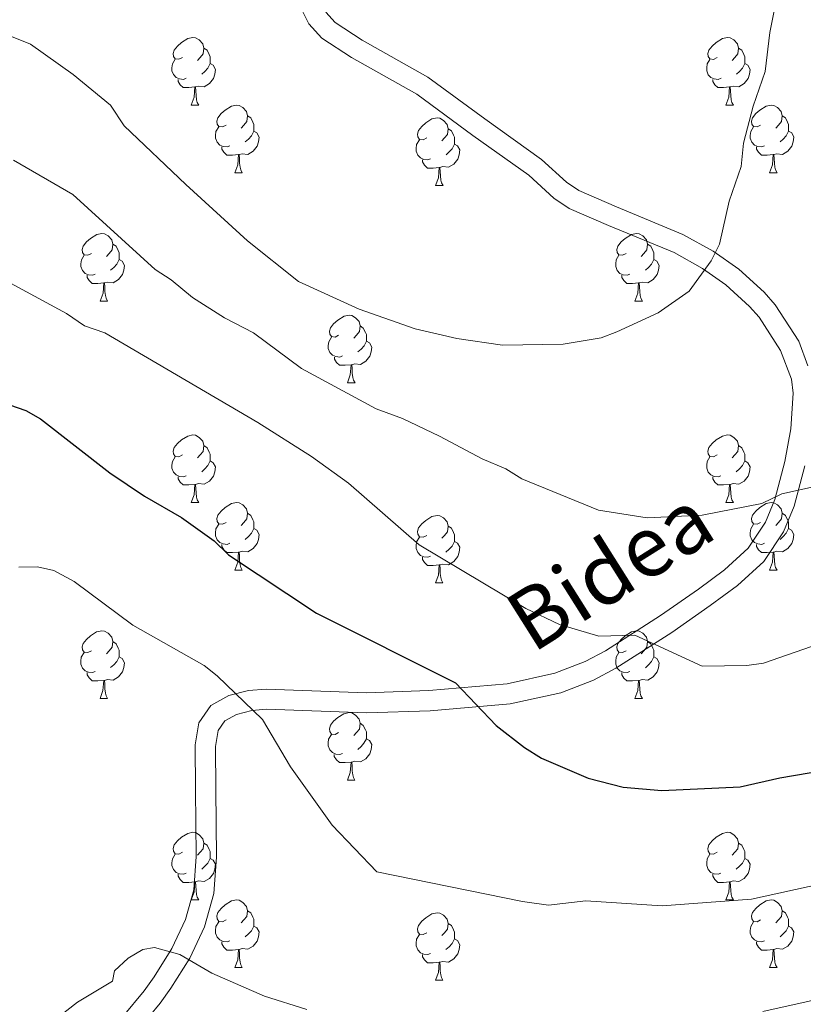
# Model space of a CAD drawing. Units: metres. Extents: x 612803 to 617307, y 4763669 to 4766714.
# Drawn here: x 613990 to 614107, y 4764664 to 4764810 of the extents above; entities that cross this region are included whole.
import ezdxf
from ezdxf.enums import TextEntityAlignment as Align

# ---------------------------------------------------------------- set-up
doc = ezdxf.new("R2010")
doc.units = ezdxf.units.M
doc.header["$MEASUREMENT"] = 0
doc.linetypes.add('DGN Style 3', pattern=[1147.6976, 819.784, -327.9136])
for name, color, linetype, lineweight in [('Nivel 21', 7, 'Continuous', 0), ('Nivel 36', 7, 'Continuous', 0), ('Nivel 4', 7, 'Continuous', 0), ('Nivel 44', 7, 'Continuous', 0), ('Nivel 5', 7, 'Continuous', 0), ('Nivel 61', 7, 'Continuous', 0), ('Nivel 63', 7, 'Continuous', 0)]:
    doc.layers.add(name, color=color, linetype=linetype, lineweight=lineweight)
doc.styles.add('Style-Helvetica-Narrow-Oblique', font='txt')

msp = doc.modelspace()

# ---------------------------------------------------------------- linework, layer by layer
at = {"layer": 'Nivel 21', "color": 250, "linetype": 'DGN Style 3', "lineweight": 0}
msp.add_polyline3d([(614031.95, 4764812.36, 920.13), (614033.41, 4764809.5, 919.96), (614035.33, 4764807.39, 919.63), (614039.74, 4764804.51, 918.82), (614049.39, 4764799.07, 917.85), (614057.74, 4764792.94, 917.66), (614066.01, 4764787.02, 916.47), (614069.74, 4764783.6, 916.1), (614071.99, 4764782.09, 915.91), (614077.86, 4764779.57, 915.32), (614087.57, 4764775.53, 914.93), (614091.79, 4764773.19, 914.82), (614095.27, 4764770.74, 914.52), (614098.78, 4764767.54, 913.57), (614100.18, 4764765.95, 913.36), (614103.38, 4764761.02, 912.8), (614104.98, 4764756.74, 911.54), (614105.24, 4764754.66, 911.04), (614104.9, 4764749.35, 910.79), (614104.02, 4764744.54, 910.46), (614102.54, 4764738.87, 909.33), (614101.14, 4764735.5, 908.68), (614098.59, 4764731.65, 907.91), (614095.06, 4764728.45, 907.19), (614091.18, 4764725.57, 906.53), (614085.57, 4764721.66, 905.36), (614077.42, 4764716.44, 903.23), (614074.37, 4764714.82, 902.74), (614069.9, 4764713.09, 902.19), (614062.8, 4764711.51, 901.38), (614051.19, 4764710.51, 900.15), (614041.93, 4764710.21, 899.16), (614027.04, 4764710.75, 897.04), (614024.46, 4764710.52, 896.57), (614021.53, 4764709.81, 895.93), (614018.84, 4764708.3, 895.27), (614017.09, 4764705.74, 894.7), (614016.52, 4764702.47, 894.2), (614016.58, 4764695.81, 893.39), (614016.69, 4764685.87, 893.12), (614016.32, 4764680.92, 892.57), (614015.09, 4764676.52, 891.47), (614013.07, 4764672.25, 890.25), (614010.43, 4764668.04, 889.38), (614008.94, 4764665.97, 889.21), (614005.85, 4764662.19, 889.34)], dxfattribs=at)
at = {"layer": 'Nivel 21', "color": 250, "linetype": 'Continuous', "lineweight": 0}
for points in [[(614035.9, 4764811.23, 919.96), (614037.3, 4764809.69, 919.63), (614041.3, 4764807.08, 918.82), (614051.02, 4764801.6, 917.85), (614059.5, 4764795.37, 917.66), (614067.9, 4764789.35, 916.47), (614071.6, 4764785.97, 916.1), (614073.43, 4764784.74, 915.91), (614079.03, 4764782.34, 915.32), (614088.88, 4764778.24, 914.93), (614093.38, 4764775.73, 914.82), (614097.16, 4764773.09, 914.52), (614100.92, 4764769.64, 913.57), (614102.58, 4764767.76, 913.36), (614106.07, 4764762.37, 912.8), (614107.43, 4764758.75, 911.97)], [(614106.95, 4764743.89, 910.46), (614105.4, 4764737.91, 909.33), (614103.8, 4764734.09, 908.68), (614100.89, 4764729.68, 907.91), (614096.97, 4764726.13, 907.19), (614092.93, 4764723.13, 906.53), (614087.24, 4764719.16, 905.36), (614078.94, 4764713.84, 903.23), (614075.62, 4764712.09, 902.74), (614070.77, 4764710.21, 902.19), (614063.25, 4764708.54, 901.38), (614051.37, 4764707.51, 900.15), (614041.92, 4764707.21, 899.16), (614027.12, 4764707.74, 897.04), (614024.95, 4764707.56, 896.57), (614022.64, 4764706.99, 895.93), (614020.92, 4764706.02, 895.27), (614019.93, 4764704.58, 894.7), (614019.52, 4764702.22, 894.2), (614019.58, 4764695.84, 893.39), (614019.69, 4764685.78, 893.12), (614019.29, 4764680.41, 892.57), (614017.91, 4764675.47, 891.47), (614015.71, 4764670.81, 890.25), (614012.92, 4764666.36, 889.38), (614011.32, 4764664.14, 889.21), (614008.07, 4764660.17, 889.34)]]:
    msp.add_polyline3d(points, dxfattribs=at)
at = {"layer": 'Nivel 36', "color": 92, "linetype": 'Continuous', "lineweight": 0}
for p, q in [((614015.92, 4764797.43), (614017.05, 4764797.43)), ((614095.25, 4764797.43), (614096.38, 4764797.43)), ((614022.4, 4764787.4), (614023.52, 4764787.4)), ((614101.72, 4764787.4), (614102.85, 4764787.4)), ((614052.17, 4764785.49), (614053.3, 4764785.49)), ((614002.42, 4764768.35), (614003.54, 4764768.35)), ((614081.75, 4764768.35), (614082.87, 4764768.35)), ((614039.11, 4764756.21), (614040.24, 4764756.21)), ((614015.92, 4764738.44), (614017.05, 4764738.44)), ((614095.25, 4764738.44), (614096.37, 4764738.44)), ((614022.4, 4764728.4), (614023.52, 4764728.4)), ((614101.72, 4764728.4), (614102.85, 4764728.4)), ((614052.17, 4764726.5), (614053.29, 4764726.5)), ((614002.42, 4764709.36), (614003.54, 4764709.36)), ((614081.75, 4764709.36), (614082.87, 4764709.36)), ((614039.11, 4764697.22), (614040.23, 4764697.22)), ((614015.92, 4764679.45), (614017.05, 4764679.45)), ((614095.25, 4764679.45), (614096.37, 4764679.45)), ((614022.4, 4764669.41), (614023.52, 4764669.41)), ((614101.72, 4764669.41), (614102.85, 4764669.41)), ((614052.17, 4764667.51), (614053.29, 4764667.51))]:
    msp.add_line(p, q, dxfattribs=at)
at = {"layer": 'Nivel 36', "color": 92, "linetype": 'Continuous', "lineweight": 0, "flags": 128}
for points in [[(614014.62, 4764804.49), (614014.09, 4764804.23), (614013.56, 4764804.28), (614013.3, 4764804.65), (614013.24, 4764805.08), (614013.4, 4764805.6), (614013.88, 4764806.19), (614014.52, 4764806.72), (614015.42, 4764807.31), (614016.16, 4764807.47), (614016.59, 4764807.41), (614017.12, 4764807.1), (614017.65, 4764806.51), (614017.81, 4764805.87), (614017.7, 4764805.02), (614017.27, 4764804.49), (614016.85, 4764804.07)], [(614093.95, 4764804.49), (614093.42, 4764804.22), (614092.89, 4764804.28), (614092.62, 4764804.65), (614092.57, 4764805.08), (614092.73, 4764805.6), (614093.21, 4764806.19), (614093.84, 4764806.72), (614094.74, 4764807.3), (614095.49, 4764807.46), (614095.92, 4764807.41), (614096.44, 4764807.1), (614096.98, 4764806.51), (614097.14, 4764805.87), (614097.02, 4764805.02), (614096.6, 4764804.49), (614096.18, 4764804.06)], [(614017.81, 4764805.87), (614018.28, 4764805.56), (614018.6, 4764804.92), (614018.76, 4764804.6), (614018.76, 4764804.02), (614018.76, 4764803.59), (614018.39, 4764802.9), (614017.97, 4764802.42), (614017.49, 4764802)], [(614097.14, 4764805.87), (614097.61, 4764805.56), (614097.92, 4764804.92), (614098.08, 4764804.6), (614098.08, 4764804.02), (614098.08, 4764803.59), (614097.72, 4764802.9), (614097.3, 4764802.42), (614096.82, 4764802)], [(614015.21, 4764801.41), (614014.78, 4764801.25), (614014.2, 4764801.31), (614013.72, 4764801.52), (614013.3, 4764801.95), (614013.08, 4764802.53), (614013.08, 4764802.95), (614013.14, 4764803.54), (614013.56, 4764804.23)], [(614094.54, 4764801.41), (614094.11, 4764801.25), (614093.52, 4764801.31), (614093.05, 4764801.52), (614092.62, 4764801.94), (614092.41, 4764802.53), (614092.41, 4764802.95), (614092.46, 4764803.54), (614092.89, 4764804.22)], [(614018.76, 4764803.59), (614019.21, 4764803.34), (614019.56, 4764802.73), (614019.45, 4764802), (614019.24, 4764801.36), (614018.65, 4764800.62), (614017.86, 4764800.14), (614017.01, 4764800.25), (614016.58, 4764800.12)], [(614098.08, 4764803.59), (614098.54, 4764803.34), (614098.88, 4764802.72), (614098.78, 4764802), (614098.56, 4764801.36), (614097.98, 4764800.62), (614097.18, 4764800.14), (614096.34, 4764800.24), (614095.9, 4764800.12)], [(614016.47, 4764800.12), (614015.58, 4764800.03), (614014.73, 4764800.03), (614014.31, 4764800.46), (614013.99, 4764800.94), (614013.99, 4764801.25)], [(614095.8, 4764800.12), (614094.9, 4764800.03), (614094.06, 4764800.03), (614093.64, 4764800.46), (614093.32, 4764800.94), (614093.32, 4764801.25)], [(614015.92, 4764797.43), (614016.36, 4764798.59), (614016.47, 4764800.12), (614016.58, 4764800.12), (614016.61, 4764799.53), (614016.65, 4764798.85), (614016.72, 4764798.23), (614016.83, 4764797.83), (614017.05, 4764797.43)], [(614095.25, 4764797.43), (614095.68, 4764798.59), (614095.8, 4764800.12), (614095.9, 4764800.12), (614095.94, 4764799.53), (614095.98, 4764798.84), (614096.04, 4764798.23), (614096.16, 4764797.83), (614096.38, 4764797.43)], [(614021.1, 4764794.46), (614020.57, 4764794.19), (614020.04, 4764794.25), (614019.77, 4764794.62), (614019.72, 4764795.04), (614019.88, 4764795.56), (614020.36, 4764796.16), (614020.99, 4764796.69), (614021.89, 4764797.27), (614022.64, 4764797.43), (614023.06, 4764797.38), (614023.59, 4764797.06), (614024.12, 4764796.48), (614024.28, 4764795.84), (614024.17, 4764794.99), (614023.75, 4764794.46), (614023.33, 4764794.03)], [(614100.42, 4764794.46), (614099.9, 4764794.19), (614099.36, 4764794.24), (614099.1, 4764794.62), (614099.04, 4764795.04), (614099.2, 4764795.56), (614099.68, 4764796.16), (614100.32, 4764796.68), (614101.22, 4764797.27), (614101.96, 4764797.43), (614102.39, 4764797.38), (614102.92, 4764797.06), (614103.45, 4764796.48), (614103.61, 4764795.84), (614103.5, 4764794.98), (614103.08, 4764794.46), (614102.66, 4764794.03)], [(614024.28, 4764795.84), (614024.76, 4764795.52), (614025.07, 4764794.88), (614025.23, 4764794.56), (614025.23, 4764793.98), (614025.23, 4764793.56), (614024.86, 4764792.87), (614024.44, 4764792.39), (614023.96, 4764791.97)], [(614050.87, 4764792.55), (614050.34, 4764792.29), (614049.81, 4764792.34), (614049.54, 4764792.71), (614049.49, 4764793.14), (614049.65, 4764793.66), (614050.13, 4764794.25), (614050.76, 4764794.78), (614051.66, 4764795.37), (614052.41, 4764795.53), (614052.84, 4764795.47), (614053.36, 4764795.16), (614053.9, 4764794.57), (614054.06, 4764793.93), (614053.94, 4764793.08), (614053.52, 4764792.55), (614053.1, 4764792.13)], [(614103.61, 4764795.84), (614104.08, 4764795.52), (614104.4, 4764794.88), (614104.56, 4764794.56), (614104.56, 4764793.98), (614104.56, 4764793.56), (614104.19, 4764792.86), (614103.77, 4764792.38), (614103.29, 4764791.96)], [(614021.68, 4764791.38), (614021.26, 4764791.22), (614020.67, 4764791.28), (614020.2, 4764791.49), (614019.77, 4764791.91), (614019.56, 4764792.5), (614019.56, 4764792.92), (614019.61, 4764793.5), (614020.04, 4764794.19)], [(614054.06, 4764793.93), (614054.53, 4764793.62), (614054.84, 4764792.98), (614055, 4764792.66), (614055, 4764792.08), (614055, 4764791.65), (614054.64, 4764790.96), (614054.22, 4764790.48), (614053.74, 4764790.06)], [(614101.01, 4764791.38), (614100.58, 4764791.22), (614100, 4764791.28), (614099.52, 4764791.48), (614099.1, 4764791.91), (614098.88, 4764792.5), (614098.88, 4764792.92), (614098.94, 4764793.5), (614099.36, 4764794.19)], [(614025.23, 4764793.56), (614025.69, 4764793.31), (614026.03, 4764792.69), (614025.92, 4764791.97), (614025.71, 4764791.33), (614025.13, 4764790.59), (614024.33, 4764790.11), (614023.48, 4764790.21), (614023.05, 4764790.08)], [(614051.46, 4764789.47), (614051.03, 4764789.31), (614050.44, 4764789.37), (614049.97, 4764789.58), (614049.54, 4764790.01), (614049.33, 4764790.59), (614049.33, 4764791.01), (614049.38, 4764791.6), (614049.81, 4764792.29)], [(614104.56, 4764793.56), (614105.02, 4764793.3), (614105.36, 4764792.69), (614105.25, 4764791.96), (614105.04, 4764791.32), (614104.46, 4764790.58), (614103.66, 4764790.1), (614102.81, 4764790.21), (614102.38, 4764790.08)], [(614022.94, 4764790.08), (614022.05, 4764790), (614021.21, 4764790), (614020.78, 4764790.43), (614020.46, 4764790.9), (614020.46, 4764791.22)], [(614055, 4764791.65), (614055.46, 4764791.4), (614055.8, 4764790.79), (614055.7, 4764790.06), (614055.48, 4764789.42), (614054.9, 4764788.68), (614054.1, 4764788.2), (614053.26, 4764788.31), (614052.82, 4764788.18)], [(614102.27, 4764790.08), (614101.38, 4764790), (614100.54, 4764790), (614100.11, 4764790.42), (614099.79, 4764790.9), (614099.79, 4764791.22)], [(614022.4, 4764787.4), (614022.83, 4764788.56), (614022.94, 4764790.08), (614023.05, 4764790.08), (614023.09, 4764789.5), (614023.12, 4764788.81), (614023.19, 4764788.2), (614023.31, 4764787.8), (614023.52, 4764787.4)], [(614052.72, 4764788.18), (614051.82, 4764788.09), (614050.98, 4764788.09), (614050.56, 4764788.52), (614050.24, 4764789), (614050.24, 4764789.31)], [(614101.72, 4764787.4), (614102.16, 4764788.56), (614102.27, 4764790.08), (614102.38, 4764790.08), (614102.42, 4764789.5), (614102.45, 4764788.81), (614102.52, 4764788.2), (614102.64, 4764787.8), (614102.85, 4764787.4)], [(614052.17, 4764785.49), (614052.6, 4764786.65), (614052.72, 4764788.18), (614052.82, 4764788.18), (614052.86, 4764787.59), (614052.9, 4764786.91), (614052.96, 4764786.29), (614053.08, 4764785.89), (614053.3, 4764785.49)], [(614001.12, 4764775.41), (614000.59, 4764775.14), (614000.06, 4764775.2), (613999.8, 4764775.57), (613999.74, 4764775.99), (613999.9, 4764776.51), (614000.38, 4764777.11), (614001.02, 4764777.64), (614001.92, 4764778.22), (614002.66, 4764778.38), (614003.08, 4764778.33), (614003.62, 4764778.01), (614004.14, 4764777.43), (614004.3, 4764776.79), (614004.2, 4764775.94), (614003.77, 4764775.41), (614003.35, 4764774.98)], [(614080.45, 4764775.41), (614079.92, 4764775.14), (614079.39, 4764775.2), (614079.12, 4764775.57), (614079.07, 4764775.99), (614079.23, 4764776.51), (614079.71, 4764777.11), (614080.34, 4764777.64), (614081.24, 4764778.22), (614081.99, 4764778.38), (614082.41, 4764778.33), (614082.94, 4764778.01), (614083.47, 4764777.43), (614083.63, 4764776.79), (614083.52, 4764775.94), (614083.1, 4764775.41), (614082.68, 4764774.98)], [(614004.3, 4764776.79), (614004.78, 4764776.47), (614005.1, 4764775.83), (614005.26, 4764775.51), (614005.26, 4764774.93), (614005.26, 4764774.51), (614004.88, 4764773.82), (614004.46, 4764773.34), (614003.98, 4764772.92)], [(614083.63, 4764776.79), (614084.11, 4764776.47), (614084.42, 4764775.83), (614084.58, 4764775.51), (614084.58, 4764774.93), (614084.58, 4764774.51), (614084.21, 4764773.82), (614083.79, 4764773.34), (614083.31, 4764772.92)], [(614001.7, 4764772.33), (614001.28, 4764772.17), (614000.7, 4764772.23), (614000.22, 4764772.44), (613999.8, 4764772.86), (613999.58, 4764773.45), (613999.58, 4764773.87), (613999.64, 4764774.45), (614000.06, 4764775.14)], [(614081.03, 4764772.33), (614080.61, 4764772.17), (614080.02, 4764772.23), (614079.55, 4764772.44), (614079.12, 4764772.86), (614078.91, 4764773.45), (614078.91, 4764773.87), (614078.96, 4764774.45), (614079.39, 4764775.14)], [(614005.26, 4764774.51), (614005.71, 4764774.26), (614006.06, 4764773.64), (614005.94, 4764772.92), (614005.74, 4764772.28), (614005.15, 4764771.54), (614004.36, 4764771.06), (614003.5, 4764771.16), (614003.08, 4764771.03)], [(614084.58, 4764774.51), (614085.04, 4764774.26), (614085.38, 4764773.64), (614085.27, 4764772.92), (614085.06, 4764772.28), (614084.48, 4764771.54), (614083.68, 4764771.06), (614082.83, 4764771.16), (614082.4, 4764771.03)], [(614002.96, 4764771.03), (614002.08, 4764770.95), (614001.23, 4764770.95), (614000.8, 4764771.38), (614000.48, 4764771.85), (614000.48, 4764772.17)], [(614082.29, 4764771.03), (614081.4, 4764770.95), (614080.56, 4764770.95), (614080.13, 4764771.38), (614079.81, 4764771.85), (614079.81, 4764772.17)], [(614002.42, 4764768.35), (614002.86, 4764769.51), (614002.96, 4764771.03), (614003.08, 4764771.03), (614003.11, 4764770.45), (614003.14, 4764769.76), (614003.22, 4764769.15), (614003.33, 4764768.75), (614003.54, 4764768.35)], [(614081.75, 4764768.35), (614082.18, 4764769.51), (614082.29, 4764771.03), (614082.4, 4764771.03), (614082.44, 4764770.45), (614082.47, 4764769.76), (614082.54, 4764769.15), (614082.66, 4764768.75), (614082.87, 4764768.35)], [(614037.81, 4764763.27), (614037.28, 4764763), (614036.75, 4764763.06), (614036.49, 4764763.43), (614036.43, 4764763.85), (614036.59, 4764764.37), (614037.07, 4764764.97), (614037.71, 4764765.5), (614038.61, 4764766.08), (614039.35, 4764766.24), (614039.78, 4764766.19), (614040.31, 4764765.87), (614040.84, 4764765.29), (614041, 4764764.65), (614040.89, 4764763.8), (614040.46, 4764763.27), (614040.04, 4764762.84)], [(614041, 4764764.65), (614041.47, 4764764.33), (614041.79, 4764763.69), (614041.95, 4764763.37), (614041.95, 4764762.79), (614041.95, 4764762.37), (614041.58, 4764761.68), (614041.16, 4764761.2), (614040.68, 4764760.78)], [(614038.4, 4764760.19), (614037.97, 4764760.03), (614037.39, 4764760.09), (614036.91, 4764760.3), (614036.49, 4764760.72), (614036.27, 4764761.31), (614036.27, 4764761.73), (614036.33, 4764762.31), (614036.75, 4764763)], [(614041.95, 4764762.37), (614042.4, 4764762.12), (614042.75, 4764761.5), (614042.64, 4764760.78), (614042.43, 4764760.14), (614041.84, 4764759.4), (614041.04, 4764758.92), (614040.2, 4764759.02), (614039.76, 4764758.89)], [(614039.66, 4764758.89), (614038.76, 4764758.81), (614037.92, 4764758.81), (614037.5, 4764759.24), (614037.18, 4764759.71), (614037.18, 4764760.03)], [(614039.11, 4764756.21), (614039.54, 4764757.37), (614039.66, 4764758.89), (614039.76, 4764758.89), (614039.8, 4764758.31), (614039.84, 4764757.62), (614039.9, 4764757.01), (614040.02, 4764756.61), (614040.24, 4764756.21)], [(614014.62, 4764745.5), (614014.09, 4764745.23), (614013.56, 4764745.29), (614013.3, 4764745.66), (614013.24, 4764746.08), (614013.4, 4764746.6), (614013.88, 4764747.2), (614014.52, 4764747.73), (614015.42, 4764748.31), (614016.16, 4764748.47), (614016.59, 4764748.42), (614017.12, 4764748.1), (614017.65, 4764747.52), (614017.81, 4764746.88), (614017.7, 4764746.03), (614017.27, 4764745.5), (614016.85, 4764745.07)], [(614093.95, 4764745.5), (614093.42, 4764745.23), (614092.89, 4764745.29), (614092.62, 4764745.66), (614092.57, 4764746.08), (614092.73, 4764746.6), (614093.21, 4764747.2), (614093.84, 4764747.73), (614094.74, 4764748.31), (614095.49, 4764748.47), (614095.91, 4764748.42), (614096.44, 4764748.1), (614096.97, 4764747.52), (614097.13, 4764746.88), (614097.02, 4764746.03), (614096.6, 4764745.5), (614096.18, 4764745.07)], [(614017.81, 4764746.88), (614018.28, 4764746.56), (614018.6, 4764745.92), (614018.76, 4764745.6), (614018.76, 4764745.02), (614018.76, 4764744.6), (614018.39, 4764743.91), (614017.97, 4764743.43), (614017.49, 4764743.01)], [(614097.13, 4764746.88), (614097.61, 4764746.56), (614097.92, 4764745.92), (614098.08, 4764745.6), (614098.08, 4764745.02), (614098.08, 4764744.6), (614097.71, 4764743.91), (614097.29, 4764743.43), (614096.81, 4764743.01)], [(614015.21, 4764742.42), (614014.78, 4764742.26), (614014.2, 4764742.32), (614013.72, 4764742.53), (614013.3, 4764742.95), (614013.08, 4764743.54), (614013.08, 4764743.96), (614013.14, 4764744.54), (614013.56, 4764745.23)], [(614018.76, 4764744.6), (614019.21, 4764744.35), (614019.56, 4764743.73), (614019.45, 4764743.01), (614019.24, 4764742.37), (614018.65, 4764741.63), (614017.86, 4764741.15), (614017.01, 4764741.25), (614016.58, 4764741.12)], [(614094.53, 4764742.42), (614094.11, 4764742.26), (614093.52, 4764742.32), (614093.05, 4764742.53), (614092.62, 4764742.95), (614092.41, 4764743.54), (614092.41, 4764743.96), (614092.46, 4764744.54), (614092.89, 4764745.23)], [(614098.08, 4764744.6), (614098.54, 4764744.35), (614098.88, 4764743.73), (614098.77, 4764743.01), (614098.56, 4764742.37), (614097.98, 4764741.63), (614097.18, 4764741.15), (614096.33, 4764741.25), (614095.9, 4764741.12)], [(614016.47, 4764741.12), (614015.58, 4764741.04), (614014.73, 4764741.04), (614014.31, 4764741.47), (614013.99, 4764741.94), (614013.99, 4764742.26)], [(614015.92, 4764738.44), (614016.36, 4764739.6), (614016.47, 4764741.12), (614016.58, 4764741.12), (614016.61, 4764740.54), (614016.65, 4764739.85), (614016.72, 4764739.24), (614016.83, 4764738.84), (614017.05, 4764738.44)], [(614095.79, 4764741.12), (614094.9, 4764741.04), (614094.06, 4764741.04), (614093.63, 4764741.47), (614093.31, 4764741.94), (614093.31, 4764742.26)], [(614095.25, 4764738.44), (614095.68, 4764739.6), (614095.79, 4764741.12), (614095.9, 4764741.12), (614095.94, 4764740.54), (614095.97, 4764739.85), (614096.04, 4764739.24), (614096.16, 4764738.84), (614096.37, 4764738.44)], [(614021.1, 4764735.46), (614020.57, 4764735.2), (614020.04, 4764735.25), (614019.77, 4764735.62), (614019.72, 4764736.05), (614019.88, 4764736.57), (614020.36, 4764737.16), (614020.99, 4764737.69), (614021.89, 4764738.28), (614022.64, 4764738.44), (614023.06, 4764738.38), (614023.59, 4764738.07), (614024.12, 4764737.48), (614024.28, 4764736.84), (614024.17, 4764735.99), (614023.75, 4764735.46), (614023.33, 4764735.04)], [(614100.42, 4764735.46), (614099.89, 4764735.2), (614099.36, 4764735.25), (614099.1, 4764735.62), (614099.04, 4764736.05), (614099.2, 4764736.57), (614099.68, 4764737.16), (614100.32, 4764737.69), (614101.22, 4764738.28), (614101.96, 4764738.44), (614102.39, 4764738.38), (614102.92, 4764738.07), (614103.45, 4764737.48), (614103.61, 4764736.84), (614103.5, 4764735.99), (614103.07, 4764735.46), (614102.65, 4764735.04)], [(614024.28, 4764736.84), (614024.76, 4764736.53), (614025.07, 4764735.89), (614025.23, 4764735.57), (614025.23, 4764734.99), (614025.23, 4764734.56), (614024.86, 4764733.87), (614024.44, 4764733.39), (614023.96, 4764732.97)], [(614103.61, 4764736.84), (614104.08, 4764736.53), (614104.4, 4764735.89), (614104.56, 4764735.57), (614104.56, 4764734.99), (614104.56, 4764734.56), (614104.19, 4764733.87), (614103.77, 4764733.39), (614103.29, 4764732.97)], [(614021.68, 4764732.38), (614021.26, 4764732.22), (614020.67, 4764732.28), (614020.2, 4764732.49), (614019.77, 4764732.92), (614019.56, 4764733.5), (614019.56, 4764733.92), (614019.61, 4764734.51), (614020.04, 4764735.2)], [(614050.87, 4764733.56), (614050.34, 4764733.29), (614049.81, 4764733.35), (614049.54, 4764733.72), (614049.49, 4764734.14), (614049.65, 4764734.66), (614050.13, 4764735.26), (614050.76, 4764735.79), (614051.66, 4764736.37), (614052.41, 4764736.53), (614052.83, 4764736.48), (614053.36, 4764736.16), (614053.89, 4764735.58), (614054.05, 4764734.94), (614053.94, 4764734.09), (614053.52, 4764733.56), (614053.1, 4764733.13)], [(614101.01, 4764732.38), (614100.58, 4764732.22), (614100, 4764732.28), (614099.52, 4764732.49), (614099.1, 4764732.92), (614098.88, 4764733.5), (614098.88, 4764733.92), (614098.94, 4764734.51), (614099.36, 4764735.2)], [(614025.23, 4764734.56), (614025.69, 4764734.31), (614026.03, 4764733.7), (614025.92, 4764732.97), (614025.71, 4764732.33), (614025.13, 4764731.59), (614024.33, 4764731.11), (614023.48, 4764731.22), (614023.05, 4764731.09)], [(614054.05, 4764734.94), (614054.53, 4764734.62), (614054.84, 4764733.98), (614055, 4764733.66), (614055, 4764733.08), (614055, 4764732.66), (614054.63, 4764731.97), (614054.21, 4764731.49), (614053.73, 4764731.07)], [(614104.56, 4764734.56), (614105.01, 4764734.31), (614105.36, 4764733.7), (614105.25, 4764732.97), (614105.04, 4764732.33), (614104.45, 4764731.59), (614103.66, 4764731.11), (614102.81, 4764731.22), (614102.38, 4764731.09)], [(614022.94, 4764731.09), (614022.05, 4764731), (614021.21, 4764731), (614020.78, 4764731.43), (614020.46, 4764731.91), (614020.46, 4764732.22)], [(614051.45, 4764730.48), (614051.03, 4764730.32), (614050.44, 4764730.38), (614049.97, 4764730.59), (614049.54, 4764731.01), (614049.33, 4764731.6), (614049.33, 4764732.02), (614049.38, 4764732.6), (614049.81, 4764733.29)], [(614055, 4764732.66), (614055.46, 4764732.41), (614055.8, 4764731.79), (614055.69, 4764731.07), (614055.48, 4764730.43), (614054.9, 4764729.69), (614054.1, 4764729.21), (614053.25, 4764729.31), (614052.82, 4764729.18)], [(614102.27, 4764731.09), (614101.38, 4764731), (614100.53, 4764731), (614100.11, 4764731.43), (614099.79, 4764731.91), (614099.79, 4764732.22)], [(614022.4, 4764728.4), (614022.83, 4764729.56), (614022.94, 4764731.09), (614023.05, 4764731.09), (614023.09, 4764730.5), (614023.12, 4764729.82), (614023.19, 4764729.2), (614023.31, 4764728.8), (614023.52, 4764728.4)], [(614101.72, 4764728.4), (614102.16, 4764729.56), (614102.27, 4764731.09), (614102.38, 4764731.09), (614102.41, 4764730.5), (614102.45, 4764729.82), (614102.52, 4764729.2), (614102.63, 4764728.8), (614102.85, 4764728.4)], [(614052.71, 4764729.18), (614051.82, 4764729.1), (614050.98, 4764729.1), (614050.55, 4764729.53), (614050.23, 4764730), (614050.23, 4764730.32)], [(614052.17, 4764726.5), (614052.6, 4764727.66), (614052.71, 4764729.18), (614052.82, 4764729.18), (614052.86, 4764728.6), (614052.89, 4764727.91), (614052.96, 4764727.3), (614053.08, 4764726.9), (614053.29, 4764726.5)], [(614001.12, 4764716.42), (614000.59, 4764716.15), (614000.06, 4764716.21), (613999.79, 4764716.58), (613999.74, 4764717), (613999.9, 4764717.52), (614000.38, 4764718.12), (614001.01, 4764718.65), (614001.91, 4764719.23), (614002.66, 4764719.39), (614003.08, 4764719.34), (614003.61, 4764719.02), (614004.14, 4764718.44), (614004.3, 4764717.8), (614004.19, 4764716.95), (614003.77, 4764716.42), (614003.35, 4764715.99)], [(614080.45, 4764716.42), (614079.92, 4764716.15), (614079.39, 4764716.2), (614079.12, 4764716.58), (614079.07, 4764717), (614079.23, 4764717.52), (614079.71, 4764718.12), (614080.34, 4764718.64), (614081.24, 4764719.23), (614081.99, 4764719.39), (614082.41, 4764719.34), (614082.94, 4764719.02), (614083.47, 4764718.44), (614083.63, 4764717.8), (614083.52, 4764716.94), (614083.1, 4764716.42), (614082.68, 4764715.99)], [(614004.3, 4764717.8), (614004.78, 4764717.48), (614005.09, 4764716.84), (614005.25, 4764716.52), (614005.25, 4764715.94), (614005.25, 4764715.52), (614004.88, 4764714.83), (614004.46, 4764714.35), (614003.98, 4764713.93)], [(614083.63, 4764717.8), (614084.11, 4764717.48), (614084.42, 4764716.84), (614084.58, 4764716.52), (614084.58, 4764715.94), (614084.58, 4764715.52), (614084.21, 4764714.82), (614083.79, 4764714.34), (614083.31, 4764713.92)], [(614001.7, 4764713.34), (614001.28, 4764713.18), (614000.69, 4764713.24), (614000.22, 4764713.45), (613999.79, 4764713.87), (613999.58, 4764714.46), (613999.58, 4764714.88), (613999.63, 4764715.46), (614000.06, 4764716.15)], [(614081.03, 4764713.34), (614080.61, 4764713.18), (614080.02, 4764713.24), (614079.55, 4764713.44), (614079.12, 4764713.87), (614078.91, 4764714.46), (614078.91, 4764714.88), (614078.96, 4764715.46), (614079.39, 4764716.15)], [(614005.25, 4764715.52), (614005.71, 4764715.27), (614006.05, 4764714.65), (614005.94, 4764713.93), (614005.73, 4764713.29), (614005.15, 4764712.55), (614004.35, 4764712.07), (614003.5, 4764712.17), (614003.07, 4764712.04)], [(614084.58, 4764715.52), (614085.04, 4764715.26), (614085.38, 4764714.65), (614085.27, 4764713.92), (614085.06, 4764713.28), (614084.48, 4764712.54), (614083.68, 4764712.06), (614082.83, 4764712.17), (614082.4, 4764712.04)], [(614002.96, 4764712.04), (614002.07, 4764711.96), (614001.23, 4764711.96), (614000.8, 4764712.39), (614000.48, 4764712.86), (614000.48, 4764713.18)], [(614002.42, 4764709.36), (614002.85, 4764710.52), (614002.96, 4764712.04), (614003.07, 4764712.04), (614003.11, 4764711.46), (614003.14, 4764710.77), (614003.21, 4764710.16), (614003.33, 4764709.76), (614003.54, 4764709.36)], [(614082.29, 4764712.04), (614081.4, 4764711.96), (614080.56, 4764711.96), (614080.13, 4764712.38), (614079.81, 4764712.86), (614079.81, 4764713.18)], [(614081.75, 4764709.36), (614082.18, 4764710.52), (614082.29, 4764712.04), (614082.4, 4764712.04), (614082.44, 4764711.46), (614082.47, 4764710.77), (614082.54, 4764710.16), (614082.66, 4764709.76), (614082.87, 4764709.36)], [(614037.81, 4764704.28), (614037.28, 4764704.01), (614036.75, 4764704.07), (614036.48, 4764704.44), (614036.43, 4764704.86), (614036.59, 4764705.38), (614037.07, 4764705.98), (614037.7, 4764706.51), (614038.6, 4764707.09), (614039.35, 4764707.25), (614039.78, 4764707.2), (614040.3, 4764706.88), (614040.84, 4764706.3), (614041, 4764705.66), (614040.88, 4764704.81), (614040.46, 4764704.28), (614040.04, 4764703.85)], [(614041, 4764705.66), (614041.47, 4764705.34), (614041.78, 4764704.7), (614041.94, 4764704.38), (614041.94, 4764703.8), (614041.94, 4764703.38), (614041.57, 4764702.69), (614041.15, 4764702.21), (614040.67, 4764701.79)], [(614038.39, 4764701.2), (614037.97, 4764701.04), (614037.38, 4764701.1), (614036.91, 4764701.31), (614036.48, 4764701.73), (614036.27, 4764702.32), (614036.27, 4764702.74), (614036.32, 4764703.32), (614036.75, 4764704.01)], [(614041.94, 4764703.38), (614042.4, 4764703.13), (614042.74, 4764702.51), (614042.63, 4764701.79), (614042.42, 4764701.15), (614041.84, 4764700.41), (614041.04, 4764699.93), (614040.19, 4764700.03), (614039.76, 4764699.9)], [(614039.65, 4764699.9), (614038.76, 4764699.82), (614037.92, 4764699.82), (614037.49, 4764700.25), (614037.17, 4764700.72), (614037.17, 4764701.04)], [(614039.11, 4764697.22), (614039.54, 4764698.38), (614039.65, 4764699.9), (614039.76, 4764699.9), (614039.8, 4764699.32), (614039.83, 4764698.63), (614039.9, 4764698.02), (614040.02, 4764697.62), (614040.23, 4764697.22)], [(614014.62, 4764686.51), (614014.09, 4764686.24), (614013.56, 4764686.3), (614013.3, 4764686.67), (614013.24, 4764687.09), (614013.4, 4764687.61), (614013.88, 4764688.21), (614014.52, 4764688.74), (614015.42, 4764689.32), (614016.16, 4764689.48), (614016.59, 4764689.43), (614017.12, 4764689.11), (614017.65, 4764688.53), (614017.81, 4764687.89), (614017.7, 4764687.04), (614017.27, 4764686.51), (614016.85, 4764686.08)], [(614093.95, 4764686.51), (614093.42, 4764686.24), (614092.89, 4764686.3), (614092.62, 4764686.67), (614092.57, 4764687.09), (614092.73, 4764687.61), (614093.21, 4764688.21), (614093.84, 4764688.74), (614094.74, 4764689.32), (614095.49, 4764689.48), (614095.91, 4764689.43), (614096.44, 4764689.11), (614096.97, 4764688.53), (614097.13, 4764687.89), (614097.02, 4764687.04), (614096.6, 4764686.51), (614096.18, 4764686.08)], [(614017.81, 4764687.89), (614018.28, 4764687.57), (614018.6, 4764686.93), (614018.76, 4764686.61), (614018.76, 4764686.03), (614018.76, 4764685.61), (614018.39, 4764684.92), (614017.97, 4764684.44), (614017.49, 4764684.02)], [(614097.13, 4764687.89), (614097.61, 4764687.57), (614097.92, 4764686.93), (614098.08, 4764686.61), (614098.08, 4764686.03), (614098.08, 4764685.61), (614097.71, 4764684.92), (614097.29, 4764684.44), (614096.81, 4764684.02)], [(614015.21, 4764683.43), (614014.78, 4764683.27), (614014.2, 4764683.33), (614013.72, 4764683.54), (614013.3, 4764683.96), (614013.08, 4764684.55), (614013.08, 4764684.97), (614013.14, 4764685.55), (614013.56, 4764686.24)], [(614018.76, 4764685.61), (614019.21, 4764685.36), (614019.56, 4764684.74), (614019.45, 4764684.02), (614019.24, 4764683.38), (614018.65, 4764682.64), (614017.86, 4764682.16), (614017.01, 4764682.26), (614016.58, 4764682.13)], [(614094.53, 4764683.43), (614094.11, 4764683.27), (614093.52, 4764683.33), (614093.05, 4764683.54), (614092.62, 4764683.96), (614092.41, 4764684.55), (614092.41, 4764684.97), (614092.46, 4764685.55), (614092.89, 4764686.24)], [(614098.08, 4764685.61), (614098.54, 4764685.36), (614098.88, 4764684.74), (614098.77, 4764684.02), (614098.56, 4764683.38), (614097.98, 4764682.64), (614097.18, 4764682.16), (614096.33, 4764682.26), (614095.9, 4764682.13)], [(614016.47, 4764682.13), (614015.58, 4764682.05), (614014.73, 4764682.05), (614014.31, 4764682.48), (614013.99, 4764682.95), (614013.99, 4764683.27)], [(614095.79, 4764682.13), (614094.9, 4764682.05), (614094.06, 4764682.05), (614093.63, 4764682.48), (614093.31, 4764682.95), (614093.31, 4764683.27)], [(614015.92, 4764679.45), (614016.36, 4764680.61), (614016.47, 4764682.13), (614016.58, 4764682.13), (614016.61, 4764681.55), (614016.65, 4764680.86), (614016.72, 4764680.25), (614016.83, 4764679.85), (614017.05, 4764679.45)], [(614095.25, 4764679.45), (614095.68, 4764680.61), (614095.79, 4764682.13), (614095.9, 4764682.13), (614095.94, 4764681.55), (614095.97, 4764680.86), (614096.04, 4764680.25), (614096.16, 4764679.85), (614096.37, 4764679.45)], [(614021.1, 4764676.47), (614020.57, 4764676.21), (614020.04, 4764676.26), (614019.77, 4764676.63), (614019.72, 4764677.06), (614019.88, 4764677.58), (614020.36, 4764678.17), (614020.99, 4764678.7), (614021.89, 4764679.29), (614022.64, 4764679.45), (614023.06, 4764679.39), (614023.59, 4764679.08), (614024.12, 4764678.49), (614024.28, 4764677.85), (614024.17, 4764677), (614023.75, 4764676.47), (614023.33, 4764676.05)], [(614100.42, 4764676.47), (614099.89, 4764676.21), (614099.36, 4764676.26), (614099.1, 4764676.63), (614099.04, 4764677.06), (614099.2, 4764677.58), (614099.68, 4764678.17), (614100.32, 4764678.7), (614101.22, 4764679.29), (614101.96, 4764679.45), (614102.39, 4764679.39), (614102.92, 4764679.08), (614103.45, 4764678.49), (614103.61, 4764677.85), (614103.5, 4764677), (614103.07, 4764676.47), (614102.65, 4764676.05)], [(614024.28, 4764677.85), (614024.76, 4764677.54), (614025.07, 4764676.9), (614025.23, 4764676.58), (614025.23, 4764676), (614025.23, 4764675.57), (614024.86, 4764674.88), (614024.44, 4764674.4), (614023.96, 4764673.98)], [(614050.87, 4764674.57), (614050.34, 4764674.3), (614049.81, 4764674.36), (614049.54, 4764674.73), (614049.49, 4764675.15), (614049.65, 4764675.67), (614050.13, 4764676.27), (614050.76, 4764676.8), (614051.66, 4764677.38), (614052.41, 4764677.54), (614052.83, 4764677.49), (614053.36, 4764677.17), (614053.89, 4764676.59), (614054.05, 4764675.95), (614053.94, 4764675.1), (614053.52, 4764674.57), (614053.1, 4764674.14)], [(614103.61, 4764677.85), (614104.08, 4764677.54), (614104.4, 4764676.9), (614104.56, 4764676.58), (614104.56, 4764676), (614104.56, 4764675.57), (614104.19, 4764674.88), (614103.77, 4764674.4), (614103.29, 4764673.98)], [(614021.68, 4764673.39), (614021.26, 4764673.23), (614020.67, 4764673.29), (614020.2, 4764673.5), (614019.77, 4764673.93), (614019.56, 4764674.51), (614019.56, 4764674.93), (614019.61, 4764675.52), (614020.04, 4764676.21)], [(614025.23, 4764675.57), (614025.69, 4764675.32), (614026.03, 4764674.71), (614025.92, 4764673.98), (614025.71, 4764673.34), (614025.13, 4764672.6), (614024.33, 4764672.12), (614023.48, 4764672.23), (614023.05, 4764672.1)], [(614054.05, 4764675.95), (614054.53, 4764675.63), (614054.84, 4764674.99), (614055, 4764674.67), (614055, 4764674.09), (614055, 4764673.67), (614054.63, 4764672.98), (614054.21, 4764672.5), (614053.73, 4764672.08)], [(614101.01, 4764673.39), (614100.58, 4764673.23), (614100, 4764673.29), (614099.52, 4764673.5), (614099.1, 4764673.93), (614098.88, 4764674.51), (614098.88, 4764674.93), (614098.94, 4764675.52), (614099.36, 4764676.21)], [(614104.56, 4764675.57), (614105.01, 4764675.32), (614105.36, 4764674.71), (614105.25, 4764673.98), (614105.04, 4764673.34), (614104.45, 4764672.6), (614103.66, 4764672.12), (614102.81, 4764672.23), (614102.38, 4764672.1)], [(614051.45, 4764671.49), (614051.03, 4764671.33), (614050.44, 4764671.39), (614049.97, 4764671.6), (614049.54, 4764672.02), (614049.33, 4764672.61), (614049.33, 4764673.03), (614049.38, 4764673.61), (614049.81, 4764674.3)], [(614022.94, 4764672.1), (614022.05, 4764672.01), (614021.21, 4764672.01), (614020.78, 4764672.44), (614020.46, 4764672.92), (614020.46, 4764673.23)], [(614055, 4764673.67), (614055.46, 4764673.42), (614055.8, 4764672.8), (614055.69, 4764672.08), (614055.48, 4764671.44), (614054.9, 4764670.7), (614054.1, 4764670.22), (614053.25, 4764670.32), (614052.82, 4764670.19)], [(614102.27, 4764672.1), (614101.38, 4764672.01), (614100.53, 4764672.01), (614100.11, 4764672.44), (614099.79, 4764672.92), (614099.79, 4764673.23)], [(614022.4, 4764669.41), (614022.83, 4764670.57), (614022.94, 4764672.1), (614023.05, 4764672.1), (614023.09, 4764671.51), (614023.12, 4764670.83), (614023.19, 4764670.21), (614023.31, 4764669.81), (614023.52, 4764669.41)], [(614052.71, 4764670.19), (614051.82, 4764670.11), (614050.98, 4764670.11), (614050.55, 4764670.54), (614050.23, 4764671.01), (614050.23, 4764671.33)], [(614101.72, 4764669.41), (614102.16, 4764670.57), (614102.27, 4764672.1), (614102.38, 4764672.1), (614102.41, 4764671.51), (614102.45, 4764670.83), (614102.52, 4764670.21), (614102.63, 4764669.81), (614102.85, 4764669.41)], [(614052.17, 4764667.51), (614052.6, 4764668.67), (614052.71, 4764670.19), (614052.82, 4764670.19), (614052.86, 4764669.61), (614052.89, 4764668.92), (614052.96, 4764668.31), (614053.08, 4764667.91), (614053.29, 4764667.51)]]:
    msp.add_lwpolyline(points, dxfattribs=at)
at = {"layer": 'Nivel 4', "color": 36, "linetype": 'Continuous', "lineweight": 30, "elevation": 900, "flags": 128}
msp.add_lwpolyline([(613989, 4764752.96), (613991.4, 4764752.12), (613993.57, 4764750.87), (614003.87, 4764742.84), (614009.03, 4764739.37), (614014.48, 4764736.21), (614019.34, 4764732.73), (614021.48, 4764730.69), (614034.53, 4764722.02), (614055.17, 4764711.66), (614061.19, 4764705.32), (614065.37, 4764702.08), (614067.92, 4764700.51), (614074.84, 4764697.53), (614080, 4764696.19), (614085.74, 4764695.69), (614097.4, 4764696.23), (614103.24, 4764697.58), (614112.24, 4764699.12)], dxfattribs=at)
at = {"layer": 'Nivel 5', "color": 36, "linetype": 'Continuous', "lineweight": 0, "flags": 128}
for points, elevation in [([(613979.13, 4764811.65), (613992.09, 4764806.49), (613998.42, 4764801.97), (614003.97, 4764797.42), (614005.99, 4764794.36), (614015.14, 4764785.62), (614024.28, 4764777.26), (614031.86, 4764771.26), (614040.85, 4764767.13), (614049.14, 4764764.23), (614055.35, 4764762.79), (614062.13, 4764761.81), (614071.1, 4764761.96), (614076.75, 4764762.89), (614079.09, 4764763.76), (614085.23, 4764766.59), (614089.83, 4764769.81), (614093.07, 4764774.29), (614094.31, 4764776.81), (614095.75, 4764783.17), (614097.51, 4764788.34), (614097.89, 4764791.78), (614099.32, 4764797.26), (614101.09, 4764802.43), (614101.8, 4764808.22), (614102.83, 4764813.45)], 915), ([(613989.59, 4764789.27), (613998.37, 4764784.14), (614010.59, 4764773.01), (614012.96, 4764771.51), (614016.13, 4764768.86), (614020.87, 4764765.86), (614025.2, 4764763.62), (614032.32, 4764758.33), (614043.36, 4764752.36), (614047.28, 4764750.89), (614052.79, 4764748.29), (614059.09, 4764744.93), (614062.63, 4764743.46), (614065, 4764741.96), (614076.36, 4764737.3), (614083.56, 4764736.16), (614091.74, 4764736.57), (614100.6, 4764738.28), (614103.58, 4764739.72), (614108.69, 4764740.87)], 910), ([(613984.32, 4764773.57), (613997.44, 4764766.47), (614000.1, 4764764.66), (614003.11, 4764763.61), (614025.83, 4764750.3), (614033.79, 4764745.25), (614039.29, 4764741.32), (614049.78, 4764732.17), (614065.6, 4764722.68), (614070.6, 4764720.32), (614076.4, 4764718.59), (614081.73, 4764718.74), (614091.73, 4764714.16), (614098.38, 4764714.22), (614100.85, 4764714.61), (614110.26, 4764717.86)], 905), ([(613990.38, 4764728.83), (613993.12, 4764728.89), (613995.55, 4764728.33), (613998.55, 4764726.72), (614007.26, 4764720.25), (614017.86, 4764714.26), (614019.8, 4764712.69), (614026.51, 4764706.24), (614030.69, 4764699.2), (614036.83, 4764690.53), (614043.5, 4764683.63), (614065.1, 4764679.23), (614068.96, 4764678.65), (614074.48, 4764679.33), (614085.8, 4764678.55), (614099.07, 4764679.55), (614109.65, 4764681.87)], 895), ([(613996.34, 4764662.15), (613999.08, 4764664.29), (614004.24, 4764667.4), (614004.58, 4764668.9), (614006.58, 4764670.78), (614008.76, 4764672.08), (614010.48, 4764672.4), (614014.24, 4764671.36), (614018.98, 4764668.57), (614026.79, 4764665.14), (614033.1, 4764663.2)], 890), ([(614100.73, 4764662.87), (614113.61, 4764665.74)], 890)]:
    msp.add_lwpolyline(points, dxfattribs=dict(at, elevation=elevation))
at = {"layer": 'Nivel 61', "color": 250, "linetype": 'Continuous', "lineweight": 0}
msp.add_3dface([(613733.58, 4764077.82), (613695.1, 4766391.36), (617089.08, 4766448.6), (617128.69, 4764135.1)], dxfattribs=at)
at = {"layer": 'Nivel 63', "color": 7, "linetype": 'Continuous', "lineweight": 0}
msp.add_3dface([(612853.05, 4763669.09), (612802.98, 4766638.67), (617257.33, 4766713.83), (617307.41, 4763744.24)], dxfattribs=at)

# ---------------------------------------------------------------- texts
at = {"layer": 'Nivel 44', "color": 250, "linetype": 'Continuous', "lineweight": 0, "style": 'Style-Helvetica-Narrow-Oblique'}
msp.add_text('Bidea', height=9, rotation=32.2381, dxfattribs=at).set_placement((614080.43, 4764724.69, 906.43), align=Align.CENTER)

doc.saveas('drawing.dxf')
